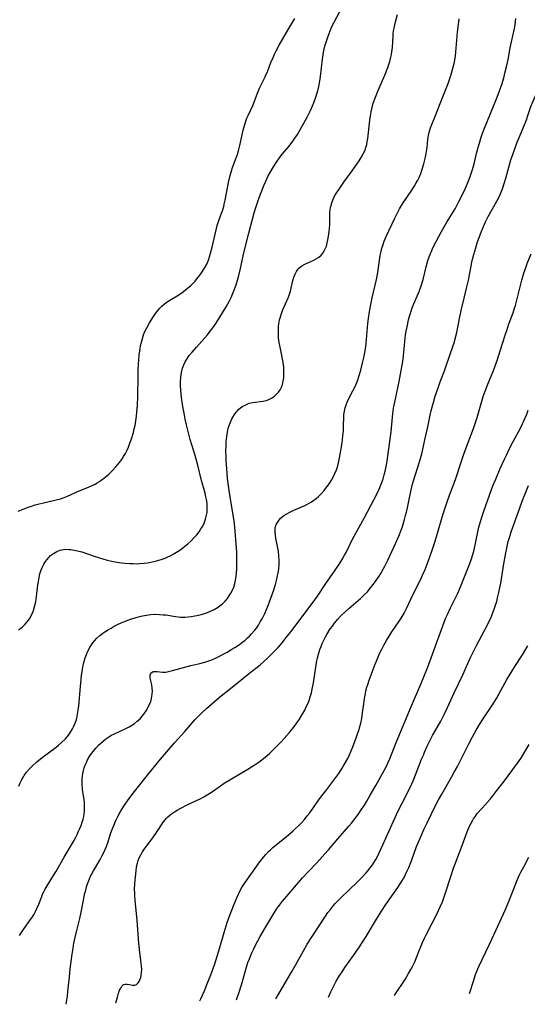
# Model space of a CAD drawing. Units: inches. Extents: x 2048999 to 2054300, y 227075 to 232502.
# Drawn here: x 2050812 to 2050917, y 227096 to 227300 of the extents above; entities that cross this region are included whole.
import ezdxf

# ---------------------------------------------------------------- set-up
doc = ezdxf.new("R2010")
doc.units = ezdxf.units.IN
doc.header["$MEASUREMENT"] = 0
doc.layers.add('c_10_T13S_R18E', color=170, linetype='Continuous')

msp = doc.modelspace()

# ---------------------------------------------------------------- linework, layer by layer
at = {"layer": 'c_10_T13S_R18E'}
for points, elevation in [([(2050821.94, 227096.49), (2050822.09, 227097.34), (2050822.22, 227098.2), (2050822.34, 227099.14), (2050822.62, 227102.12), (2050822.81, 227103.8), (2050823.21, 227106.86), (2050823.4, 227108.12), (2050823.58, 227109.09), (2050824.03, 227111.16), (2050824.76, 227114.2), (2050825.05, 227115.51), (2050825.85, 227119.48), (2050826, 227120.1), (2050826.18, 227120.75), (2050826.38, 227121.4), (2050826.75, 227122.4), (2050826.99, 227122.95), (2050827.26, 227123.48), (2050827.59, 227124.09), (2050828.9, 227126.3), (2050829.34, 227127.08), (2050829.66, 227127.7), (2050829.96, 227128.32), (2050830.24, 227128.99), (2050830.55, 227129.84), (2050831.12, 227131.69), (2050831.45, 227132.62), (2050831.92, 227133.78), (2050832.23, 227134.46), (2050832.56, 227135.13), (2050833.21, 227136.34), (2050833.54, 227136.91), (2050833.98, 227137.62), (2050834.73, 227138.72), (2050835.21, 227139.37), (2050835.77, 227140.09), (2050839.01, 227144.15), (2050841.45, 227147.14), (2050844.34, 227150.52), (2050846.47, 227152.89), (2050848.51, 227155.24), (2050849.25, 227156.03), (2050849.82, 227156.61), (2050850.93, 227157.64), (2050852.61, 227159.09), (2050853.64, 227159.93), (2050855.89, 227161.72), (2050859.85, 227164.96), (2050862, 227166.65), (2050862.72, 227167.27), (2050863.68, 227168.16), (2050864.37, 227168.84), (2050865.05, 227169.53), (2050865.7, 227170.24), (2050866.52, 227171.2), (2050867.37, 227172.26), (2050868.31, 227173.47), (2050872.94, 227179.6), (2050873.82, 227180.83), (2050875.42, 227183.21), (2050877.52, 227186.22), (2050878.35, 227187.48), (2050878.99, 227188.51), (2050879.43, 227189.28), (2050879.75, 227189.88), (2050881.1, 227192.57), (2050882.42, 227195.11), (2050883.51, 227197.11), (2050884.86, 227199.53), (2050885.5, 227200.74), (2050886, 227201.74), (2050886.57, 227202.95), (2050886.85, 227203.6), (2050887.11, 227204.29), (2050887.38, 227205.08), (2050887.61, 227205.88), (2050887.81, 227206.68), (2050888.07, 227207.91), (2050888.3, 227209.26), (2050888.58, 227211.29), (2050889.02, 227214.79), (2050889.41, 227218.54), (2050889.56, 227219.64), (2050889.8, 227220.94), (2050890.7, 227225.19), (2050891.12, 227227.46), (2050891.43, 227229.31), (2050891.61, 227230.55), (2050891.75, 227231.9), (2050891.88, 227233.46), (2050891.95, 227234.15), (2050892.04, 227234.85), (2050892.16, 227235.55), (2050892.33, 227236.48), (2050892.66, 227237.95), (2050892.86, 227238.71), (2050893.08, 227239.48), (2050893.38, 227240.37), (2050893.66, 227241.09), (2050894.4, 227242.81), (2050894.81, 227243.8), (2050895.22, 227244.94), (2050895.62, 227246.26), (2050896.27, 227248.86), (2050896.65, 227250.2), (2050896.89, 227250.92), (2050897.16, 227251.62), (2050897.34, 227252.03), (2050897.68, 227252.79), (2050898.35, 227254.12), (2050899.44, 227256.15), (2050900.57, 227258.12), (2050902.24, 227260.89), (2050903.04, 227262.36), (2050904.01, 227264.26), (2050904.41, 227265.13), (2050904.96, 227266.42), (2050905.29, 227267.32), (2050905.77, 227268.77), (2050906.16, 227270.19), (2050906.74, 227272.55), (2050907.07, 227273.79), (2050907.26, 227274.46), (2050907.57, 227275.45), (2050907.78, 227276.05), (2050908.21, 227277.17), (2050910.94, 227283.91), (2050911.44, 227285.23), (2050911.94, 227286.75), (2050912.36, 227288.19), (2050912.54, 227288.86), (2050912.93, 227290.47), (2050913.2, 227291.74), (2050913.64, 227294.12), (2050914.48, 227298.15), (2050914.61, 227298.88), (2050914.79, 227300.2)], 882), ([(2050832.24, 227096.77), (2050832.53, 227097.99), (2050832.78, 227098.82), (2050832.99, 227099.39), (2050833.22, 227099.84), (2050833.47, 227100.22), (2050833.83, 227100.55), (2050834.14, 227100.67), (2050834.58, 227100.68), (2050835.04, 227100.59), (2050835.68, 227100.43), (2050836.13, 227100.43), (2050836.46, 227100.56), (2050836.78, 227100.85), (2050837, 227101.17), (2050837.2, 227101.57), (2050837.36, 227102), (2050837.47, 227102.48), (2050837.54, 227103.07), (2050837.56, 227103.7), (2050837.53, 227104.43), (2050837.41, 227105.57), (2050837.1, 227107.81), (2050836.96, 227109.11), (2050836.61, 227113.78), (2050836.2, 227118.02), (2050836.14, 227118.81), (2050836.11, 227119.59), (2050836.1, 227120.14), (2050836.17, 227121.42), (2050836.41, 227124.07), (2050836.51, 227124.87), (2050836.66, 227125.65), (2050836.83, 227126.22), (2050837.04, 227126.74), (2050837.36, 227127.37), (2050837.73, 227127.99), (2050838.14, 227128.59), (2050838.57, 227129.18), (2050839.67, 227130.62), (2050840.49, 227131.78), (2050842.04, 227134.17), (2050842.45, 227134.7), (2050842.68, 227134.96), (2050842.96, 227135.23), (2050843.33, 227135.55), (2050843.71, 227135.84), (2050844.36, 227136.27), (2050844.91, 227136.6), (2050845.48, 227136.92), (2050847.1, 227137.75), (2050849.59, 227138.96), (2050850.36, 227139.34), (2050851.08, 227139.75), (2050851.62, 227140.1), (2050852.16, 227140.46), (2050853.85, 227141.66), (2050854.6, 227142.16), (2050859.47, 227145.11), (2050860.4, 227145.69), (2050861.31, 227146.28), (2050862.07, 227146.81), (2050863.06, 227147.56), (2050863.95, 227148.34), (2050864.63, 227148.98), (2050865.82, 227150.15), (2050866.42, 227150.79), (2050866.99, 227151.41), (2050867.97, 227152.56), (2050868.88, 227153.71), (2050869.43, 227154.45), (2050870.11, 227155.44), (2050870.6, 227156.21), (2050871.21, 227157.28), (2050871.53, 227157.93), (2050871.83, 227158.58), (2050872.09, 227159.26), (2050872.36, 227160.04), (2050872.58, 227160.82), (2050872.77, 227161.61), (2050873.01, 227162.9), (2050873.47, 227166.12), (2050873.63, 227167.14), (2050873.84, 227168.1), (2050874.02, 227168.81), (2050874.34, 227169.8), (2050874.58, 227170.44), (2050874.84, 227171.07), (2050875.08, 227171.58), (2050875.5, 227172.39), (2050875.8, 227172.93), (2050876.49, 227174.04), (2050876.91, 227174.65), (2050877.35, 227175.24), (2050877.96, 227175.97), (2050878.61, 227176.67), (2050879.6, 227177.63), (2050880.3, 227178.25), (2050882.69, 227180.32), (2050883.5, 227181.08), (2050884.14, 227181.75), (2050884.53, 227182.2), (2050885.36, 227183.24), (2050885.77, 227183.81), (2050886.54, 227184.95), (2050886.9, 227185.52), (2050887.39, 227186.37), (2050887.72, 227186.99), (2050888.34, 227188.25), (2050890.02, 227191.84), (2050890.6, 227193.19), (2050891.09, 227194.45), (2050891.36, 227195.21), (2050891.81, 227196.65), (2050892.04, 227197.48), (2050892.21, 227198.19), (2050892.4, 227199.09), (2050892.8, 227201.13), (2050893.08, 227202.43), (2050893.41, 227203.79), (2050893.66, 227204.65), (2050894.92, 227208.59), (2050895.39, 227210.23), (2050895.54, 227210.87), (2050896.03, 227213.12), (2050896.64, 227215.79), (2050897.2, 227218.56), (2050897.33, 227219.12), (2050897.59, 227220.16), (2050897.78, 227220.87), (2050898.16, 227222.14), (2050898.74, 227223.89), (2050899.19, 227225.12), (2050900.06, 227227.41), (2050900.35, 227228.21), (2050901.87, 227232.65), (2050902.1, 227233.36), (2050902.29, 227234.03), (2050902.59, 227235.29), (2050903.22, 227238.51), (2050903.57, 227240.15), (2050904.11, 227242.41), (2050904.68, 227244.71), (2050905, 227246.12), (2050905.54, 227249.01), (2050905.65, 227249.51), (2050905.8, 227250.16), (2050906.13, 227251.44), (2050906.51, 227252.78), (2050906.82, 227253.81), (2050907.26, 227255.11), (2050907.6, 227256.01), (2050907.95, 227256.88), (2050908.47, 227258.04), (2050909.08, 227259.24), (2050910.86, 227262.43), (2050911.13, 227262.95), (2050911.55, 227263.83), (2050911.76, 227264.33), (2050912.1, 227265.22), (2050912.38, 227266.09), (2050912.7, 227267.19), (2050913.31, 227269.46), (2050913.76, 227270.96), (2050914.21, 227272.29), (2050915.07, 227274.61)], 884), ([(2050857.12, 227097.43), (2050857.43, 227098.27), (2050857.62, 227098.82), (2050858.14, 227100.53), (2050859.02, 227103.65), (2050859.49, 227105.1), (2050859.78, 227105.89), (2050860.29, 227107.13), (2050860.67, 227107.97), (2050861.03, 227108.71), (2050861.99, 227110.52), (2050862.74, 227111.84), (2050864.6, 227114.9), (2050865.15, 227115.77), (2050865.55, 227116.37), (2050865.97, 227116.97), (2050866.59, 227117.78), (2050867.1, 227118.38), (2050870.76, 227122.61), (2050871.82, 227123.76), (2050873.69, 227125.73), (2050875.37, 227127.58), (2050876.13, 227128.43), (2050878.03, 227130.65), (2050880.3, 227133.27), (2050880.85, 227133.94), (2050881.83, 227135.19), (2050882.37, 227135.92), (2050882.89, 227136.65), (2050883.55, 227137.66), (2050884.05, 227138.47), (2050884.74, 227139.68), (2050885.87, 227141.71), (2050887.28, 227144.15), (2050888.03, 227145.57), (2050888.32, 227146.17), (2050888.79, 227147.23), (2050890.11, 227150.57), (2050893.23, 227158.18), (2050895.19, 227162.67), (2050895.95, 227164.49), (2050896.55, 227166.04), (2050897.58, 227168.86), (2050900.02, 227175.43), (2050900.36, 227176.33), (2050900.65, 227177.04), (2050901.27, 227178.39), (2050902.78, 227181.44), (2050903.39, 227182.77), (2050904.08, 227184.46), (2050905.28, 227187.59), (2050905.68, 227188.72), (2050905.84, 227189.26), (2050906.08, 227190.12), (2050906.43, 227191.68), (2050907, 227194.45), (2050907.15, 227195.09), (2050907.47, 227196.26), (2050907.88, 227197.53), (2050908.19, 227198.41), (2050909.78, 227202.85), (2050910.25, 227204.1), (2050910.62, 227204.99), (2050911.56, 227207.18), (2050912.45, 227209.15), (2050912.9, 227210.12), (2050913.42, 227211.18), (2050914.23, 227212.77), (2050915.78, 227215.67), (2050916.09, 227216.27), (2050916.45, 227217.05), (2050917.03, 227218.45), (2050917.34, 227219.25)], 888), ([(2050865.22, 227097.65), (2050868.45, 227103.11), (2050869.29, 227104.57), (2050870.95, 227107.55), (2050871.73, 227108.89), (2050872.87, 227110.71), (2050875.5, 227114.73), (2050875.99, 227115.43), (2050876.5, 227116.11), (2050877.15, 227116.91), (2050877.51, 227117.31), (2050877.89, 227117.71), (2050878.53, 227118.35), (2050880.55, 227120.25), (2050881.91, 227121.58), (2050882.98, 227122.68), (2050883.88, 227123.66), (2050884.24, 227124.09), (2050884.72, 227124.69), (2050885.17, 227125.3), (2050885.53, 227125.83), (2050885.86, 227126.38), (2050886.27, 227127.15), (2050886.58, 227127.8), (2050887.3, 227129.42), (2050888.56, 227132.18), (2050889.88, 227135.12), (2050890.49, 227136.44), (2050891.29, 227138.08), (2050892.94, 227141.26), (2050893.59, 227142.66), (2050894.24, 227144.23), (2050895.34, 227147.11), (2050895.69, 227148), (2050895.95, 227148.62), (2050896.51, 227149.84), (2050897.19, 227151.22), (2050897.61, 227152.03), (2050899.27, 227154.99), (2050899.7, 227155.8), (2050900.21, 227156.81), (2050900.7, 227157.83), (2050902.07, 227160.84), (2050903.86, 227164.58), (2050905.38, 227167.98), (2050905.84, 227168.96), (2050906.69, 227170.66), (2050908.38, 227173.85), (2050909.14, 227175.34), (2050909.73, 227176.64), (2050909.98, 227177.24), (2050910.32, 227178.17), (2050910.59, 227178.96), (2050910.83, 227179.75), (2050911.02, 227180.45), (2050911.3, 227181.6), (2050911.44, 227182.25), (2050911.68, 227183.54), (2050912.29, 227187.5), (2050912.7, 227189.79), (2050912.9, 227190.74), (2050913.23, 227192.1), (2050913.54, 227193.17), (2050913.83, 227194.09), (2050915.53, 227198.87), (2050916.11, 227200.44), (2050916.68, 227201.95), (2050917.41, 227203.72)], 890), ([(2050876.11, 227097.95), (2050876.3, 227098.42), (2050876.58, 227099.04), (2050876.91, 227099.73), (2050877.25, 227100.41), (2050877.73, 227101.27), (2050878.32, 227102.29), (2050879.04, 227103.42), (2050879.51, 227104.09), (2050881.28, 227106.55), (2050882.37, 227108.18), (2050883.88, 227110.53), (2050886.03, 227114.09), (2050887.07, 227115.75), (2050887.97, 227117.09), (2050890.4, 227120.61), (2050890.89, 227121.36), (2050891.36, 227122.13), (2050891.7, 227122.71), (2050892.01, 227123.3), (2050892.38, 227124.05), (2050892.68, 227124.73), (2050893.22, 227126.11), (2050894.29, 227129.07), (2050894.59, 227129.82), (2050895.28, 227131.41), (2050895.87, 227132.73), (2050896.48, 227134), (2050898.16, 227137.42), (2050898.85, 227138.75), (2050899.49, 227139.92), (2050901.51, 227143.43), (2050902.07, 227144.44), (2050902.71, 227145.66), (2050905.14, 227150.44), (2050905.84, 227151.76), (2050906.58, 227153.1), (2050907.3, 227154.31), (2050908.02, 227155.45), (2050910.11, 227158.61), (2050910.78, 227159.69), (2050911.28, 227160.56), (2050912.95, 227163.6), (2050913.8, 227165.06), (2050914.55, 227166.29), (2050916.13, 227168.68), (2050916.86, 227169.84), (2050917.27, 227170.56)], 892), ([(2050889.7, 227098.31), (2050889.79, 227098.46), (2050891.91, 227101.64), (2050892.65, 227102.82), (2050893.12, 227103.66), (2050893.4, 227104.19), (2050893.9, 227105.27), (2050894.25, 227106.13), (2050895.01, 227108.07), (2050895.5, 227109.24), (2050895.92, 227110.13), (2050896.35, 227111.01), (2050898.45, 227115.1), (2050899.19, 227116.66), (2050899.63, 227117.69), (2050899.93, 227118.49), (2050900.21, 227119.3), (2050901.43, 227123.12), (2050901.94, 227124.6), (2050903.5, 227128.72), (2050904.73, 227132.1), (2050905.24, 227133.31), (2050905.55, 227133.94), (2050905.89, 227134.55), (2050906.07, 227134.84), (2050906.44, 227135.37), (2050906.83, 227135.89), (2050907.8, 227137.04), (2050909.46, 227138.91), (2050910, 227139.55), (2050910.89, 227140.64), (2050912.22, 227142.37), (2050915.15, 227146.35), (2050915.79, 227147.31), (2050917.54, 227150.14)], 894), ([(2050905.22, 227098.73), (2050906.08, 227101.51), (2050906.47, 227102.64), (2050906.92, 227103.79), (2050907.22, 227104.47), (2050907.83, 227105.78), (2050909.35, 227108.91), (2050910.7, 227111.91), (2050912.57, 227115.95), (2050913.12, 227117.23), (2050913.46, 227118.05), (2050914.94, 227121.77), (2050915.5, 227123.08), (2050915.82, 227123.77), (2050916.4, 227124.9), (2050917.47, 227126.89)], 896)]:
    msp.add_lwpolyline(points, dxfattribs=dict(at, elevation=elevation))
for points in [[(2050812.1, 227173.88, 876), (2050812.54, 227174.16, 876), (2050812.96, 227174.49, 876), (2050813.46, 227174.96, 876), (2050813.92, 227175.49, 876), (2050814.4, 227176.16, 876), (2050814.82, 227176.88, 876), (2050814.97, 227177.21, 876), (2050815.08, 227177.48, 876), (2050815.32, 227178.17, 876), (2050815.52, 227178.88, 876), (2050815.68, 227179.62, 876), (2050815.77, 227180.18, 876), (2050815.86, 227180.77, 876), (2050816.14, 227183.16, 876), (2050816.23, 227183.86, 876), (2050816.37, 227184.68, 876), (2050816.55, 227185.47, 876), (2050816.72, 227186.05, 876), (2050817.01, 227186.76, 876), (2050817.36, 227187.45, 876), (2050817.68, 227187.97, 876), (2050818.01, 227188.42, 876), (2050818.37, 227188.84, 876), (2050818.76, 227189.21, 876), (2050819.32, 227189.65, 876), (2050820.01, 227190.04, 876), (2050820.76, 227190.32, 876), (2050821.44, 227190.46, 876), (2050822.02, 227190.51, 876), (2050822.61, 227190.49, 876), (2050822.96, 227190.45, 876), (2050823.62, 227190.35, 876), (2050824.28, 227190.21, 876), (2050825.2, 227189.95, 876), (2050827.73, 227189.08, 876), (2050828.63, 227188.79, 876), (2050829.53, 227188.52, 876), (2050830.44, 227188.28, 876), (2050831.07, 227188.14, 876), (2050832.11, 227187.94, 876), (2050833.42, 227187.74, 876), (2050834.1, 227187.66, 876), (2050835.14, 227187.57, 876), (2050835.79, 227187.54, 876), (2050836.44, 227187.53, 876), (2050837.11, 227187.56, 876), (2050838.07, 227187.64, 876), (2050838.76, 227187.73, 876), (2050839.44, 227187.85, 876), (2050840.03, 227187.97, 876), (2050840.61, 227188.11, 876), (2050841.58, 227188.4, 876), (2050842.39, 227188.7, 876), (2050842.84, 227188.89, 876), (2050843.57, 227189.24, 876), (2050844.16, 227189.56, 876), (2050844.74, 227189.9, 876), (2050845.43, 227190.35, 876), (2050845.97, 227190.73, 876), (2050846.49, 227191.14, 876), (2050847.11, 227191.66, 876), (2050847.71, 227192.21, 876), (2050848.4, 227192.92, 876), (2050848.91, 227193.52, 876), (2050849.39, 227194.14, 876), (2050849.79, 227194.72, 876), (2050850.15, 227195.31, 876), (2050850.43, 227195.89, 876), (2050850.75, 227196.72, 876), (2050850.96, 227197.58, 876), (2050851.05, 227198.14, 876), (2050851.09, 227198.75, 876), (2050851.09, 227199.3, 876), (2050851.04, 227200.06, 876), (2050850.94, 227200.81, 876), (2050850.82, 227201.38, 876), (2050850.63, 227202.14, 876), (2050849.92, 227204.75, 876), (2050849.14, 227207.88, 876), (2050848.59, 227209.87, 876), (2050847.57, 227213.2, 876), (2050847.12, 227214.86, 876), (2050846.8, 227216.21, 876), (2050846.56, 227217.39, 876), (2050846.32, 227218.67, 876), (2050846.08, 227220.02, 876), (2050845.8, 227221.85, 876), (2050845.72, 227222.51, 876), (2050845.64, 227223.39, 876), (2050845.59, 227224.27, 876), (2050845.59, 227225.14, 876), (2050845.64, 227226.1, 876), (2050845.77, 227227.02, 876), (2050845.99, 227227.91, 876), (2050846.26, 227228.65, 876), (2050846.54, 227229.24, 876), (2050846.88, 227229.81, 876), (2050847.38, 227230.52, 876), (2050847.94, 227231.21, 876), (2050848.88, 227232.3, 876), (2050851.13, 227234.85, 876), (2050851.69, 227235.55, 876), (2050852.23, 227236.26, 876), (2050852.56, 227236.74, 876), (2050853.46, 227238.12, 876), (2050854.45, 227239.74, 876), (2050854.96, 227240.6, 876), (2050855.65, 227241.85, 876), (2050855.99, 227242.54, 876), (2050856.31, 227243.24, 876), (2050856.58, 227243.89, 876), (2050857.04, 227245.13, 876), (2050857.35, 227246.09, 876), (2050857.61, 227247.06, 876), (2050857.96, 227248.53, 876), (2050858.51, 227251.15, 876), (2050858.9, 227252.85, 876), (2050859.68, 227255.83, 876), (2050860.43, 227258.74, 876), (2050860.78, 227260.05, 876), (2050861.1, 227261.1, 876), (2050861.45, 227262.14, 876), (2050861.97, 227263.54, 876), (2050862.83, 227265.8, 876), (2050863.16, 227266.58, 876), (2050863.66, 227267.65, 876), (2050864.06, 227268.38, 876), (2050864.77, 227269.57, 876), (2050865.37, 227270.49, 876), (2050866.15, 227271.57, 876), (2050866.64, 227272.19, 876), (2050867.98, 227273.79, 876), (2050868.77, 227274.82, 876), (2050869.19, 227275.43, 876), (2050869.71, 227276.25, 876), (2050870.15, 227276.97, 876), (2050871.05, 227278.55, 876), (2050871.73, 227279.82, 876), (2050872.31, 227281.01, 876), (2050872.82, 227282.15, 876), (2050873.14, 227282.94, 876), (2050873.51, 227283.94, 876), (2050873.73, 227284.59, 876), (2050873.93, 227285.25, 876), (2050874.15, 227286.15, 876), (2050874.35, 227287.27, 876), (2050874.48, 227288.19, 876), (2050874.89, 227291.81, 876), (2050875.02, 227292.7, 876), (2050875.18, 227293.58, 876), (2050875.37, 227294.44, 876), (2050875.62, 227295.32, 876), (2050876.03, 227296.54, 876), (2050876.45, 227297.67, 876), (2050876.68, 227298.21, 876), (2050876.93, 227298.79, 876), (2050877.25, 227299.44, 876), (2050878.93, 227302.55, 876)], [(2050812.19, 227141.55, 878), (2050812.49, 227142.27, 878), (2050812.84, 227142.97, 878), (2050813.13, 227143.49, 878), (2050813.29, 227143.75, 878), (2050813.8, 227144.47, 878), (2050814.38, 227145.15, 878), (2050814.94, 227145.72, 878), (2050815.94, 227146.6, 878), (2050817.02, 227147.47, 878), (2050819.89, 227149.6, 878), (2050820.4, 227150.01, 878), (2050821.03, 227150.56, 878), (2050821.82, 227151.36, 878), (2050822.42, 227152.08, 878), (2050822.89, 227152.74, 878), (2050823.3, 227153.42, 878), (2050823.51, 227153.83, 878), (2050823.78, 227154.45, 878), (2050824, 227155.1, 878), (2050824.14, 227155.58, 878), (2050824.33, 227156.46, 878), (2050824.46, 227157.3, 878), (2050824.56, 227158.15, 878), (2050824.9, 227162.18, 878), (2050825.05, 227163.61, 878), (2050825.16, 227164.49, 878), (2050825.26, 227165.2, 878), (2050825.42, 227166.13, 878), (2050825.63, 227167.1, 878), (2050825.76, 227167.61, 878), (2050825.91, 227168.11, 878), (2050826.13, 227168.74, 878), (2050826.39, 227169.35, 878), (2050826.62, 227169.82, 878), (2050826.87, 227170.28, 878), (2050827.3, 227170.96, 878), (2050827.47, 227171.2, 878), (2050827.8, 227171.62, 878), (2050828.32, 227172.17, 878), (2050828.88, 227172.67, 878), (2050829.51, 227173.15, 878), (2050829.94, 227173.45, 878), (2050830.68, 227173.91, 878), (2050831.22, 227174.23, 878), (2050831.88, 227174.59, 878), (2050832.56, 227174.94, 878), (2050833.34, 227175.29, 878), (2050834, 227175.57, 878), (2050835.27, 227176.05, 878), (2050836.39, 227176.4, 878), (2050836.91, 227176.55, 878), (2050837.72, 227176.74, 878), (2050838.54, 227176.9, 878), (2050839.41, 227177.02, 878), (2050840.48, 227177.07, 878), (2050841.24, 227177.06, 878), (2050842, 227177, 878), (2050842.54, 227176.94, 878), (2050844.56, 227176.6, 878), (2050845.06, 227176.54, 878), (2050845.55, 227176.51, 878), (2050846.05, 227176.5, 878), (2050846.54, 227176.51, 878), (2050847.16, 227176.55, 878), (2050847.77, 227176.62, 878), (2050848.51, 227176.74, 878), (2050848.97, 227176.83, 878), (2050849.87, 227177.04, 878), (2050850.76, 227177.32, 878), (2050851.25, 227177.5, 878), (2050851.79, 227177.73, 878), (2050852.5, 227178.09, 878), (2050853.18, 227178.49, 878), (2050853.7, 227178.85, 878), (2050854.2, 227179.24, 878), (2050854.77, 227179.78, 878), (2050855.26, 227180.36, 878), (2050855.64, 227180.87, 878), (2050855.97, 227181.41, 878), (2050856.29, 227182.05, 878), (2050856.55, 227182.71, 878), (2050856.77, 227183.41, 878), (2050856.92, 227184.15, 878), (2050857.03, 227184.9, 878), (2050857.11, 227185.66, 878), (2050857.17, 227186.42, 878), (2050857.21, 227187.27, 878), (2050857.22, 227188.12, 878), (2050857.22, 227188.98, 878), (2050857.17, 227189.93, 878), (2050856.94, 227193.39, 878), (2050856.8, 227195.11, 878), (2050856.62, 227196.41, 878), (2050855.94, 227200.48, 878), (2050855.54, 227203.15, 878), (2050855.29, 227205.12, 878), (2050855.1, 227207.23, 878), (2050855.01, 227208.78, 878), (2050854.98, 227209.62, 878), (2050854.95, 227210.85, 878), (2050854.96, 227211.79, 878), (2050855, 227212.72, 878), (2050855.11, 227213.84, 878), (2050855.24, 227214.68, 878), (2050855.43, 227215.51, 878), (2050855.61, 227216.11, 878), (2050855.88, 227216.79, 878), (2050856.19, 227217.45, 878), (2050856.39, 227217.82, 878), (2050856.7, 227218.33, 878), (2050857.05, 227218.81, 878), (2050857.33, 227219.14, 878), (2050857.63, 227219.46, 878), (2050857.97, 227219.75, 878), (2050858.41, 227220.06, 878), (2050858.88, 227220.32, 878), (2050859.31, 227220.51, 878), (2050859.75, 227220.67, 878), (2050860.47, 227220.85, 878), (2050860.96, 227220.93, 878), (2050862.04, 227221.06, 878), (2050862.66, 227221.15, 878), (2050863.26, 227221.28, 878), (2050863.81, 227221.47, 878), (2050864.33, 227221.72, 878), (2050864.97, 227222.15, 878), (2050865.54, 227222.68, 878), (2050865.81, 227223.01, 878), (2050866.13, 227223.48, 878), (2050866.39, 227224, 878), (2050866.6, 227224.55, 878), (2050866.78, 227225.27, 878), (2050866.88, 227225.96, 878), (2050866.92, 227226.64, 878), (2050866.92, 227227.33, 878), (2050866.88, 227228.08, 878), (2050866.81, 227228.68, 878), (2050866.71, 227229.42, 878), (2050866.44, 227230.89, 878), (2050866.06, 227232.63, 878), (2050865.94, 227233.27, 878), (2050865.82, 227234.18, 878), (2050865.78, 227234.67, 878), (2050865.76, 227235.16, 878), (2050865.78, 227236.05, 878), (2050865.81, 227236.57, 878), (2050865.88, 227237.08, 878), (2050866.03, 227237.92, 878), (2050866.2, 227238.56, 878), (2050866.4, 227239.2, 878), (2050866.64, 227239.83, 878), (2050867.83, 227242.62, 878), (2050868.11, 227243.41, 878), (2050868.24, 227243.86, 878), (2050868.75, 227246.06, 878), (2050868.97, 227246.76, 878), (2050869.2, 227247.34, 878), (2050869.48, 227247.88, 878), (2050869.79, 227248.32, 878), (2050870.01, 227248.57, 878), (2050870.23, 227248.77, 878), (2050870.6, 227249.05, 878), (2050871.23, 227249.41, 878), (2050873.09, 227250.27, 878), (2050873.57, 227250.52, 878), (2050874.02, 227250.8, 878), (2050874.57, 227251.27, 878), (2050874.94, 227251.7, 878), (2050875.25, 227252.19, 878), (2050875.44, 227252.58, 878), (2050875.67, 227253.16, 878), (2050875.86, 227253.81, 878), (2050876.01, 227254.48, 878), (2050876.14, 227255.19, 878), (2050876.27, 227256.15, 878), (2050876.34, 227256.89, 878), (2050876.38, 227257.47, 878), (2050876.4, 227258.04, 878), (2050876.42, 227259.93, 878), (2050876.48, 227260.78, 878), (2050876.58, 227261.37, 878), (2050876.79, 227262.12, 878), (2050877.08, 227262.86, 878), (2050877.38, 227263.45, 878), (2050877.71, 227264.03, 878), (2050878.43, 227265.13, 878), (2050879.27, 227266.35, 878), (2050881, 227268.73, 878), (2050882.44, 227270.77, 878), (2050882.89, 227271.47, 878), (2050883.3, 227272.2, 878), (2050883.65, 227272.95, 878), (2050883.85, 227273.55, 878), (2050884, 227274.15, 878), (2050884.11, 227274.76, 878), (2050884.2, 227275.37, 878), (2050884.63, 227279.19, 878), (2050884.76, 227280.06, 878), (2050884.92, 227280.93, 878), (2050885.11, 227281.8, 878), (2050885.36, 227282.67, 878), (2050885.8, 227283.92, 878), (2050886.29, 227285.14, 878), (2050887.54, 227287.99, 878), (2050887.9, 227288.84, 878), (2050888.37, 227290.06, 878), (2050888.58, 227290.67, 878), (2050888.77, 227291.28, 878), (2050889, 227292.19, 878), (2050889.1, 227292.75, 878), (2050889.19, 227293.32, 878), (2050889.29, 227294.17, 878), (2050889.43, 227296.54, 878), (2050889.48, 227297.11, 878), (2050889.56, 227297.65, 878), (2050889.66, 227298.19, 878), (2050889.96, 227299.52, 878), (2050890.34, 227301.03, 878)], [(2050812.07, 227198.42, 874), (2050814.12, 227199.2, 874), (2050814.83, 227199.45, 874), (2050815.55, 227199.67, 874), (2050816.39, 227199.9, 874), (2050816.99, 227200.05, 874), (2050819.91, 227200.72, 874), (2050820.78, 227200.96, 874), (2050821.56, 227201.22, 874), (2050822.24, 227201.49, 874), (2050824.63, 227202.57, 874), (2050826.57, 227203.36, 874), (2050827.35, 227203.7, 874), (2050827.82, 227203.93, 874), (2050828.33, 227204.22, 874), (2050828.83, 227204.52, 874), (2050829.22, 227204.79, 874), (2050829.98, 227205.37, 874), (2050830.77, 227206.04, 874), (2050831.18, 227206.43, 874), (2050831.54, 227206.8, 874), (2050832.24, 227207.57, 874), (2050832.92, 227208.37, 874), (2050833.24, 227208.79, 874), (2050833.54, 227209.21, 874), (2050833.83, 227209.65, 874), (2050834.22, 227210.32, 874), (2050834.53, 227210.96, 874), (2050834.82, 227211.62, 874), (2050835.13, 227212.43, 874), (2050835.38, 227213.14, 874), (2050835.84, 227214.67, 874), (2050836.02, 227215.39, 874), (2050836.19, 227216.1, 874), (2050836.36, 227217.08, 874), (2050836.48, 227218, 874), (2050836.58, 227218.91, 874), (2050836.67, 227220.2, 874), (2050836.74, 227222.15, 874), (2050836.82, 227226.31, 874), (2050836.86, 227227.75, 874), (2050836.97, 227229.69, 874), (2050837.05, 227230.64, 874), (2050837.22, 227231.94, 874), (2050837.34, 227232.64, 874), (2050837.49, 227233.34, 874), (2050837.69, 227234.08, 874), (2050837.93, 227234.8, 874), (2050838.22, 227235.49, 874), (2050838.52, 227236.12, 874), (2050839.19, 227237.33, 874), (2050839.97, 227238.61, 874), (2050840.39, 227239.23, 874), (2050840.95, 227239.93, 874), (2050841.33, 227240.36, 874), (2050841.74, 227240.76, 874), (2050842.18, 227241.14, 874), (2050842.64, 227241.49, 874), (2050843.39, 227242, 874), (2050845.19, 227243.09, 874), (2050845.9, 227243.57, 874), (2050846.5, 227244.03, 874), (2050847.08, 227244.51, 874), (2050847.61, 227244.96, 874), (2050848.12, 227245.44, 874), (2050848.59, 227245.94, 874), (2050848.95, 227246.36, 874), (2050849.35, 227246.88, 874), (2050849.73, 227247.41, 874), (2050850.5, 227248.59, 874), (2050850.97, 227249.43, 874), (2050851.32, 227250.23, 874), (2050851.57, 227250.96, 874), (2050851.79, 227251.7, 874), (2050852.09, 227252.92, 874), (2050852.69, 227255.64, 874), (2050852.99, 227256.82, 874), (2050853.16, 227257.4, 874), (2050853.51, 227258.46, 874), (2050854.06, 227259.96, 874), (2050854.23, 227260.46, 874), (2050854.48, 227261.31, 874), (2050854.6, 227261.79, 874), (2050854.8, 227262.68, 874), (2050855.47, 227266.31, 874), (2050855.81, 227267.74, 874), (2050856.09, 227268.69, 874), (2050856.31, 227269.37, 874), (2050857.06, 227271.37, 874), (2050857.31, 227272.09, 874), (2050857.53, 227272.83, 874), (2050857.82, 227273.96, 874), (2050858.5, 227277.08, 874), (2050858.75, 227278.05, 874), (2050858.89, 227278.51, 874), (2050859.05, 227278.97, 874), (2050859.27, 227279.56, 874), (2050859.52, 227280.14, 874), (2050860.09, 227281.33, 874), (2050860.55, 227282.36, 874), (2050861.33, 227284.39, 874), (2050861.89, 227285.78, 874), (2050862.21, 227286.46, 874), (2050863.02, 227288.13, 874), (2050863.21, 227288.54, 874), (2050863.49, 227289.2, 874), (2050864.23, 227291.12, 874), (2050864.66, 227292.16, 874), (2050864.96, 227292.84, 874), (2050865.28, 227293.49, 874), (2050865.93, 227294.66, 874), (2050867.72, 227297.81, 874), (2050869.18, 227300.21, 874)], [(2050812.36, 227110.71, 880), (2050812.85, 227111.5, 880), (2050813.27, 227112.12, 880), (2050814.49, 227113.79, 880), (2050815, 227114.54, 880), (2050815.34, 227115.11, 880), (2050815.65, 227115.68, 880), (2050815.94, 227116.27, 880), (2050816.32, 227117.15, 880), (2050816.91, 227118.76, 880), (2050817.11, 227119.25, 880), (2050817.33, 227119.73, 880), (2050817.62, 227120.29, 880), (2050819.04, 227122.56, 880), (2050819.8, 227123.86, 880), (2050821.54, 227126.91, 880), (2050823.45, 227130.13, 880), (2050823.86, 227130.86, 880), (2050824.24, 227131.6, 880), (2050824.54, 227132.24, 880), (2050824.79, 227132.8, 880), (2050825.04, 227133.46, 880), (2050825.26, 227134.12, 880), (2050825.44, 227134.71, 880), (2050825.58, 227135.31, 880), (2050825.67, 227135.84, 880), (2050825.73, 227136.39, 880), (2050825.76, 227137.03, 880), (2050825.75, 227137.58, 880), (2050825.72, 227138.14, 880), (2050825.65, 227138.81, 880), (2050825.37, 227140.78, 880), (2050825.32, 227141.26, 880), (2050825.28, 227141.69, 880), (2050825.26, 227142.37, 880), (2050825.27, 227143.05, 880), (2050825.33, 227143.71, 880), (2050825.39, 227144.11, 880), (2050825.53, 227144.77, 880), (2050825.7, 227145.34, 880), (2050825.89, 227145.89, 880), (2050826.13, 227146.45, 880), (2050826.4, 227147.01, 880), (2050826.87, 227147.8, 880), (2050827.22, 227148.31, 880), (2050827.59, 227148.82, 880), (2050828.12, 227149.44, 880), (2050828.66, 227150.02, 880), (2050829.11, 227150.45, 880), (2050829.57, 227150.87, 880), (2050830.15, 227151.33, 880), (2050830.77, 227151.75, 880), (2050831.33, 227152.08, 880), (2050831.94, 227152.38, 880), (2050834.3, 227153.45, 880), (2050835, 227153.81, 880), (2050835.67, 227154.21, 880), (2050836.03, 227154.46, 880), (2050836.65, 227154.96, 880), (2050837.21, 227155.51, 880), (2050837.61, 227155.96, 880), (2050837.99, 227156.44, 880), (2050838.45, 227157.11, 880), (2050838.74, 227157.58, 880), (2050838.99, 227158.06, 880), (2050839.34, 227158.86, 880), (2050839.49, 227159.33, 880), (2050839.67, 227160.11, 880), (2050839.73, 227160.66, 880), (2050839.76, 227161.19, 880), (2050839.74, 227161.84, 880), (2050839.65, 227162.53, 880), (2050839.36, 227163.61, 880), (2050839.29, 227164.04, 880), (2050839.3, 227164.47, 880), (2050839.47, 227164.91, 880), (2050839.9, 227165.23, 880), (2050840.37, 227165.29, 880), (2050840.78, 227165.27, 880), (2050841.82, 227165.13, 880), (2050842.16, 227165.12, 880), (2050842.51, 227165.14, 880), (2050843.12, 227165.25, 880), (2050843.91, 227165.45, 880), (2050846.16, 227166.11, 880), (2050846.97, 227166.32, 880), (2050847.67, 227166.49, 880), (2050849.57, 227166.92, 880), (2050850.61, 227167.18, 880), (2050851.2, 227167.36, 880), (2050852.06, 227167.69, 880), (2050852.62, 227167.94, 880), (2050853.17, 227168.21, 880), (2050855.19, 227169.28, 880), (2050856.19, 227169.85, 880), (2050856.78, 227170.2, 880), (2050857.77, 227170.85, 880), (2050858.46, 227171.36, 880), (2050858.94, 227171.76, 880), (2050859.4, 227172.18, 880), (2050859.83, 227172.59, 880), (2050860.23, 227173.02, 880), (2050860.82, 227173.71, 880), (2050861.22, 227174.24, 880), (2050861.64, 227174.85, 880), (2050862.04, 227175.49, 880), (2050862.43, 227176.14, 880), (2050862.79, 227176.82, 880), (2050863, 227177.26, 880), (2050863.33, 227178.05, 880), (2050863.66, 227178.92, 880), (2050864.73, 227181.91, 880), (2050865.16, 227183.22, 880), (2050865.4, 227184.09, 880), (2050865.62, 227185.02, 880), (2050865.79, 227185.96, 880), (2050865.85, 227186.45, 880), (2050865.92, 227187.3, 880), (2050865.94, 227188.14, 880), (2050865.89, 227189.25, 880), (2050865.8, 227190.02, 880), (2050865.68, 227190.77, 880), (2050865.26, 227192.78, 880), (2050865.14, 227193.45, 880), (2050865.08, 227194.07, 880), (2050865.08, 227194.53, 880), (2050865.13, 227194.97, 880), (2050865.33, 227195.63, 880), (2050865.69, 227196.28, 880), (2050866.23, 227196.91, 880), (2050866.92, 227197.48, 880), (2050867.39, 227197.79, 880), (2050868.14, 227198.19, 880), (2050868.93, 227198.56, 880), (2050871.11, 227199.51, 880), (2050871.61, 227199.75, 880), (2050872.1, 227200.01, 880), (2050872.58, 227200.31, 880), (2050873.06, 227200.63, 880), (2050873.56, 227201.02, 880), (2050874.04, 227201.43, 880), (2050874.6, 227201.98, 880), (2050875.22, 227202.67, 880), (2050875.58, 227203.11, 880), (2050875.93, 227203.58, 880), (2050876.37, 227204.23, 880), (2050876.72, 227204.81, 880), (2050877.05, 227205.41, 880), (2050877.42, 227206.16, 880), (2050877.74, 227206.93, 880), (2050877.89, 227207.37, 880), (2050878.1, 227208.03, 880), (2050878.26, 227208.71, 880), (2050878.41, 227209.4, 880), (2050878.69, 227210.95, 880), (2050878.93, 227212.52, 880), (2050879.09, 227213.91, 880), (2050879.18, 227215.13, 880), (2050879.23, 227216.06, 880), (2050879.27, 227217.65, 880), (2050879.31, 227218.32, 880), (2050879.39, 227219.02, 880), (2050879.55, 227219.74, 880), (2050879.74, 227220.34, 880), (2050879.97, 227220.94, 880), (2050880.24, 227221.5, 880), (2050881.15, 227223.23, 880), (2050881.48, 227223.9, 880), (2050881.79, 227224.6, 880), (2050882.07, 227225.31, 880), (2050882.45, 227226.43, 880), (2050882.77, 227227.53, 880), (2050883.23, 227229.3, 880), (2050883.49, 227230.42, 880), (2050883.64, 227231.2, 880), (2050883.82, 227232.36, 880), (2050883.97, 227233.83, 880), (2050884.22, 227237.14, 880), (2050884.35, 227238.21, 880), (2050884.55, 227239.55, 880), (2050884.84, 227241.1, 880), (2050885.13, 227242.5, 880), (2050885.99, 227246.23, 880), (2050886.27, 227247.73, 880), (2050886.78, 227251.22, 880), (2050886.96, 227252.07, 880), (2050887.14, 227252.75, 880), (2050887.37, 227253.47, 880), (2050887.63, 227254.19, 880), (2050888.04, 227255.15, 880), (2050889.75, 227258.8, 880), (2050890.42, 227260.19, 880), (2050890.79, 227260.86, 880), (2050891.18, 227261.52, 880), (2050891.56, 227262.11, 880), (2050893.32, 227264.74, 880), (2050893.79, 227265.48, 880), (2050894.23, 227266.23, 880), (2050894.53, 227266.79, 880), (2050894.81, 227267.35, 880), (2050895.16, 227268.19, 880), (2050895.39, 227268.84, 880), (2050895.78, 227270.17, 880), (2050896.05, 227271.26, 880), (2050896.19, 227271.91, 880), (2050896.4, 227273.12, 880), (2050896.45, 227273.54, 880), (2050896.6, 227275.19, 880), (2050896.66, 227275.65, 880), (2050896.73, 227276.04, 880), (2050896.81, 227276.43, 880), (2050896.95, 227276.93, 880), (2050897.18, 227277.61, 880), (2050897.44, 227278.3, 880), (2050898.04, 227279.8, 880), (2050899.33, 227282.96, 880), (2050900.79, 227286.75, 880), (2050901.32, 227288.22, 880), (2050901.53, 227288.89, 880), (2050901.74, 227289.65, 880), (2050901.93, 227290.41, 880), (2050902.09, 227291.17, 880), (2050902.3, 227292.46, 880), (2050902.47, 227294.03, 880), (2050902.76, 227297.39, 880), (2050902.93, 227298.96, 880), (2050903.1, 227300.12, 880)], [(2050915.07, 227274.61, 884), (2050915.65, 227276.08, 884), (2050916.57, 227278.24, 884), (2050916.99, 227279.25, 884), (2050917.36, 227280.32, 884), (2050917.9, 227282.01, 884), (2050918.34, 227283.13, 884), (2050918.98, 227284.56, 884), (2050920.26, 227287.12, 884), (2050920.81, 227288.29, 884), (2050921.35, 227289.6, 884), (2050922.11, 227291.67, 884), (2050922.55, 227293, 884), (2050922.79, 227293.81, 884), (2050922.94, 227294.39, 884), (2050923.55, 227297.04, 884), (2050924.18, 227299.28, 884), (2050924.42, 227300.27, 884)], [(2050849.56, 227097.23, 886), (2050849.76, 227097.64, 886), (2050850.42, 227099.13, 886), (2050851.37, 227101.4, 886), (2050851.82, 227102.59, 886), (2050852.56, 227104.67, 886), (2050853.15, 227106.41, 886), (2050853.71, 227108.21, 886), (2050854.6, 227111.32, 886), (2050855.23, 227113.4, 886), (2050855.73, 227114.89, 886), (2050856, 227115.63, 886), (2050856.62, 227117.19, 886), (2050857.18, 227118.49, 886), (2050857.53, 227119.27, 886), (2050857.83, 227119.88, 886), (2050858.32, 227120.74, 886), (2050858.92, 227121.69, 886), (2050861.74, 227125.65, 886), (2050862.69, 227126.88, 886), (2050863.19, 227127.47, 886), (2050863.71, 227128.04, 886), (2050864.11, 227128.43, 886), (2050864.64, 227128.92, 886), (2050867.42, 227131.18, 886), (2050868.73, 227132.29, 886), (2050869.29, 227132.8, 886), (2050869.92, 227133.4, 886), (2050870.52, 227134.02, 886), (2050871.15, 227134.7, 886), (2050871.74, 227135.4, 886), (2050872.23, 227136.04, 886), (2050873.62, 227138.03, 886), (2050874.45, 227139.19, 886), (2050875.53, 227140.6, 886), (2050877.45, 227143.08, 886), (2050878.25, 227144.17, 886), (2050878.96, 227145.27, 886), (2050879.45, 227146.09, 886), (2050880.08, 227147.28, 886), (2050880.44, 227148.04, 886), (2050881.11, 227149.68, 886), (2050881.83, 227151.56, 886), (2050882.13, 227152.37, 886), (2050882.42, 227153.25, 886), (2050882.61, 227153.91, 886), (2050882.78, 227154.59, 886), (2050882.98, 227155.54, 886), (2050883.16, 227156.73, 886), (2050883.39, 227158.59, 886), (2050883.54, 227159.66, 886), (2050883.73, 227160.71, 886), (2050883.84, 227161.24, 886), (2050884.05, 227162.04, 886), (2050884.21, 227162.57, 886), (2050884.51, 227163.45, 886), (2050885.76, 227166.79, 886), (2050886.27, 227168.09, 886), (2050886.67, 227169, 886), (2050887.1, 227169.86, 886), (2050887.55, 227170.72, 886), (2050888.11, 227171.68, 886), (2050889.22, 227173.43, 886), (2050890.73, 227175.67, 886), (2050891.13, 227176.31, 886), (2050891.7, 227177.31, 886), (2050892.2, 227178.3, 886), (2050893.59, 227181.25, 886), (2050895.17, 227184.37, 886), (2050895.54, 227185.13, 886), (2050896.09, 227186.36, 886), (2050896.72, 227187.98, 886), (2050897.54, 227190.31, 886), (2050898.14, 227192.17, 886), (2050898.64, 227193.83, 886), (2050899.8, 227197.81, 886), (2050900.53, 227200.11, 886), (2050901.09, 227201.68, 886), (2050902.14, 227204.39, 886), (2050902.4, 227205.16, 886), (2050903.47, 227208.49, 886), (2050904.04, 227210.14, 886), (2050904.92, 227212.6, 886), (2050906.01, 227215.5, 886), (2050906.52, 227216.93, 886), (2050906.78, 227217.72, 886), (2050907.24, 227219.2, 886), (2050908.07, 227222.08, 886), (2050908.43, 227223.17, 886), (2050908.99, 227224.66, 886), (2050910.14, 227227.48, 886), (2050910.98, 227229.73, 886), (2050911.58, 227231.5, 886), (2050912.57, 227234.74, 886), (2050912.9, 227235.75, 886), (2050913.35, 227237.08, 886), (2050914.22, 227239.39, 886), (2050914.54, 227240.31, 886), (2050914.72, 227240.9, 886), (2050914.93, 227241.68, 886), (2050916.03, 227246.13, 886), (2050916.37, 227247.34, 886), (2050916.75, 227248.52, 886), (2050917.14, 227249.55, 886), (2050917.95, 227251.54, 886)]]:
    msp.add_polyline3d(points, dxfattribs=at)

doc.saveas('drawing.dxf')
